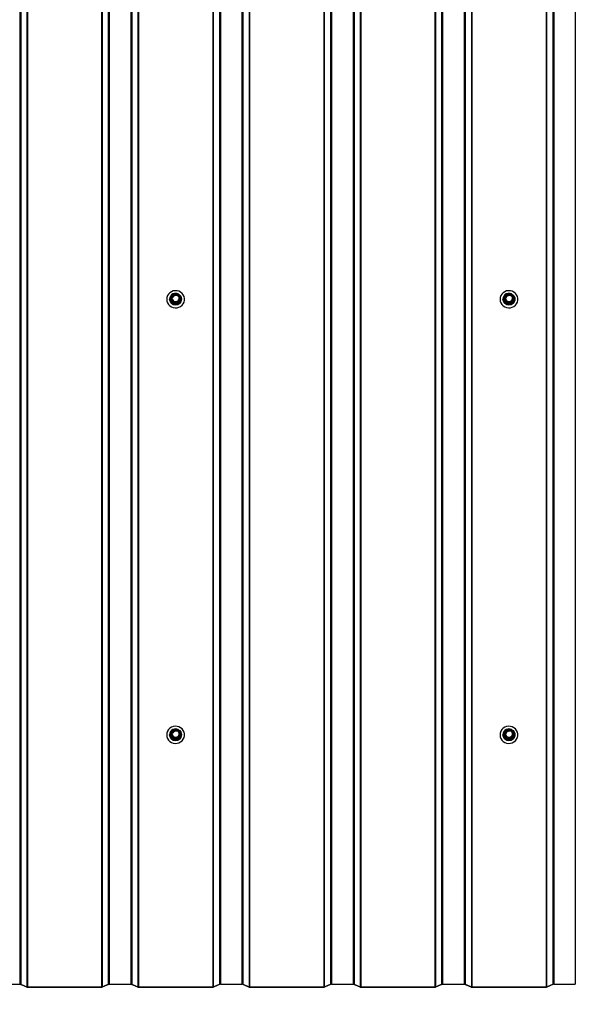
# Model space of a CAD drawing. Units: millimetres. Extents: x 3512 to 10309, y 4936 to 8029.
# Drawn here: x 8741 to 9241, y 5596 to 6483 of the extents above; entities that cross this region are included whole.
import ezdxf

# ---------------------------------------------------------------- set-up
doc = ezdxf.new("R2010")
doc.units = ezdxf.units.MM
doc.header["$LTSCALE"] = 60
doc.header["$PDSIZE"] = -1
doc.linetypes.add('SLD-Сплошная', pattern=[0])
doc.styles.get("Standard").update_dxf_attribs({"font": 'isocpeui.ttf'})
doc.dimstyles.new('ISO-25', dxfattribs={"dimtxt": 2.5, "dimasz": 2.5, "dimexe": 1.25, "dimexo": 0.625, "dimtad": 1, "dimtxsty": 'Standard', "dimcen": 2.5, "dimadec": 0, "dimazin": 0, "dimtfac": 1, "dimtmove": 0, "dimatfit": 3, "dimfxl": 1, "dimarcsym": 0})

# ---------------------------------------------------------------- blocks, each defined once
blk = doc.blocks.new('*D11')
at = {"color": 0, "lineweight": -2, "transparency": 16777216}
for p, q in [((3521.59, 5614.36), (3521.59, 4936.22)), ((9521.59, 5614.36), (9521.59, 4936.22)), ((3701.59, 4996.22), (9341.59, 4996.22))]:
    blk.add_line(p, q, dxfattribs=at)
at = {"color": 0, "transparency": 16777216}
for points in [[(3701.59, 5026.22), (3701.59, 4966.22), (3521.59, 4996.22)], [(9341.59, 5026.22), (9341.59, 4966.22), (9521.59, 4996.22)]]:
    blk.add_solid(points, dxfattribs=at)
at = {"layer": 'Defpoints', "color": 0, "transparency": 16777216}
for p in [(3521.59, 5614.36), (9521.59, 5614.36), (9521.59, 4996.22)]:
    blk.add_point(p, dxfattribs=at)
at = {"color": 0, "transparency": 16777216, "insert": (6521.59, 5266.22), "char_height": 180, "attachment_point": 5}
blk.add_mtext('6000', dxfattribs=at)

msp = doc.modelspace()

# ---------------------------------------------------------------- linework, layer by layer
at = {"color": 7, "linetype": 'SLD-Сплошная', "lineweight": 25}
for p, q in [((8741.31, 8029.31), (8741.31, 5614.5)), ((8742.21, 8029.18), (8742.21, 5614.37)), ((8747.75, 8026.79), (8747.75, 5611.97)), ((8748.18, 8026.73), (8748.18, 5611.91)), ((8814.99, 8026.73), (8814.99, 5611.91)), ((8815.42, 8026.79), (8815.42, 5611.97)), ((8820.97, 8029.18), (8820.97, 5614.37)), ((8821.87, 8029.31), (8821.87, 5614.5)), ((8841.31, 8029.31), (8841.31, 5614.5)), ((8842.21, 8029.18), (8842.21, 5614.37)), ((8847.75, 8026.79), (8847.75, 5611.97)), ((8848.18, 8026.73), (8848.18, 5611.91)), ((8914.99, 8026.73), (8914.99, 5611.91)), ((8915.42, 8026.79), (8915.42, 5611.97)), ((8920.97, 8029.18), (8920.97, 5614.37)), ((8921.87, 8029.31), (8921.87, 5614.5)), ((8941.31, 8029.31), (8941.31, 5614.5)), ((8942.21, 8029.18), (8942.21, 5614.37)), ((8947.75, 8026.79), (8947.75, 5611.97)), ((8948.18, 8026.73), (8948.18, 5611.91)), ((9014.99, 8026.73), (9014.99, 5611.91)), ((9015.42, 8026.79), (9015.42, 5611.97)), ((9020.97, 8029.18), (9020.97, 5614.37)), ((9021.87, 8029.31), (9021.87, 5614.5)), ((9041.31, 8029.31), (9041.31, 5614.5)), ((9042.21, 8029.18), (9042.21, 5614.37)), ((9047.75, 8026.79), (9047.75, 5611.97)), ((9048.18, 8026.73), (9048.18, 5611.91)), ((9114.99, 8026.73), (9114.99, 5611.91)), ((9115.42, 8026.79), (9115.42, 5611.97)), ((9120.97, 8029.18), (9120.97, 5614.37)), ((9121.87, 8029.31), (9121.87, 5614.5)), ((9141.31, 8029.31), (9141.31, 5614.5)), ((9142.21, 8029.18), (9142.21, 5614.37)), ((9147.75, 8026.79), (9147.75, 5611.97)), ((9148.18, 8026.73), (9148.18, 5611.91)), ((9214.99, 8026.73), (9214.99, 5611.91)), ((9215.42, 8026.79), (9215.42, 5611.97)), ((9220.97, 8029.18), (9220.97, 5614.37)), ((9221.87, 8029.31), (9221.87, 5614.5)), ((9241.31, 8029.31), (9241.31, 5614.5)), ((8877.02, 6232.1), (8877.02, 6231.38)), ((8879.19, 6235.83), (8877.06, 6232.26)), ((8879.19, 6228.39), (8877.06, 6231.96)), ((8877.06, 6231.96), (8877.06, 6231.24)), ((8879.45, 6235.76), (8877.32, 6232.18)), ((8877.32, 6232.18), (8879.45, 6228.61)), ((8883.72, 6235.98), (8879.45, 6235.98)), ((8883.72, 6235.76), (8879.45, 6235.76)), ((8885.86, 6232.18), (8883.72, 6235.76)), ((8883.72, 6228.61), (8885.86, 6232.18)), ((8886.12, 6232.26), (8883.98, 6235.83)), ((8886.12, 6231.96), (8883.98, 6228.39)), ((8886.12, 6231.24), (8886.12, 6231.96)), ((8886.16, 6231.38), (8886.16, 6232.1)), ((9177.02, 6232.1), (9177.02, 6231.38)), ((9179.19, 6235.83), (9177.06, 6232.26)), ((9179.19, 6228.39), (9177.06, 6231.96)), ((9177.06, 6231.96), (9177.06, 6231.24)), ((9179.45, 6235.76), (9177.32, 6232.18)), ((9177.32, 6232.18), (9179.45, 6228.61)), ((9183.72, 6235.98), (9179.45, 6235.98)), ((9183.72, 6235.76), (9179.45, 6235.76)), ((9185.86, 6232.18), (9183.72, 6235.76)), ((9183.72, 6228.61), (9185.86, 6232.18)), ((9186.12, 6232.26), (9183.98, 6235.83)), ((9186.12, 6231.96), (9183.98, 6228.39)), ((9186.12, 6231.24), (9186.12, 6231.96)), ((9186.16, 6231.38), (9186.16, 6232.1)), ((8876.24, 6231.22), (8876.24, 6231.15)), ((8878.93, 6227.44), (8876.8, 6231.01)), ((8877.06, 6231.24), (8879.19, 6227.66)), ((8879.19, 6227.66), (8879.19, 6228.39)), ((8879.45, 6228.61), (8883.72, 6228.61)), ((8879.45, 6228.24), (8879.45, 6228.61)), ((8883.72, 6228.24), (8879.45, 6228.24)), ((8879.45, 6228.24), (8879.45, 6227.52)), ((8879.45, 6227.52), (8883.72, 6227.52)), ((8879.45, 6227.15), (8879.45, 6227.52)), ((8883.72, 6227.15), (8879.45, 6227.15)), ((8883.72, 6228.61), (8883.72, 6228.24)), ((8883.72, 6227.52), (8883.72, 6228.24)), ((8883.72, 6227.52), (8883.72, 6227.15)), ((8883.98, 6227.66), (8886.12, 6231.24)), ((8883.98, 6228.39), (8883.98, 6227.66)), ((8886.38, 6231.01), (8884.24, 6227.44)), ((8886.94, 6231.15), (8886.94, 6231.22)), ((9176.24, 6231.22), (9176.24, 6231.15)), ((9178.93, 6227.44), (9176.8, 6231.01)), ((9177.06, 6231.24), (9179.19, 6227.66)), ((9179.19, 6227.66), (9179.19, 6228.39)), ((9179.45, 6228.61), (9183.72, 6228.61)), ((9179.45, 6228.24), (9179.45, 6228.61)), ((9183.72, 6228.24), (9179.45, 6228.24)), ((9179.45, 6228.24), (9179.45, 6227.52)), ((9179.45, 6227.52), (9183.72, 6227.52)), ((9179.45, 6227.15), (9179.45, 6227.52)), ((9183.72, 6227.15), (9179.45, 6227.15)), ((9183.72, 6228.61), (9183.72, 6228.24)), ((9183.72, 6227.52), (9183.72, 6228.24)), ((9183.72, 6227.52), (9183.72, 6227.15)), ((9183.98, 6227.66), (9186.12, 6231.24)), ((9183.98, 6228.39), (9183.98, 6227.66)), ((9186.38, 6231.01), (9184.24, 6227.44)), ((9186.94, 6231.15), (9186.94, 6231.22)), ((8879.19, 5843.67), (8877.06, 5840.09)), ((8879.45, 5843.59), (8877.32, 5840.02)), ((8883.72, 5843.81), (8879.45, 5843.81)), ((8883.72, 5843.59), (8879.45, 5843.59)), ((8885.86, 5840.02), (8883.72, 5843.59)), ((8886.12, 5840.09), (8883.98, 5843.67)), ((9179.19, 5843.67), (9177.06, 5840.09)), ((9179.45, 5843.59), (9177.32, 5840.02)), ((9183.72, 5843.81), (9179.45, 5843.81)), ((9183.72, 5843.59), (9179.45, 5843.59)), ((9185.86, 5840.02), (9183.72, 5843.59)), ((9186.12, 5840.09), (9183.98, 5843.67)), ((8876.24, 5839.06), (8876.24, 5838.98)), ((8878.93, 5835.27), (8876.8, 5838.85)), ((8877.02, 5839.94), (8877.02, 5839.21)), ((8879.19, 5836.22), (8877.06, 5839.79)), ((8877.06, 5839.79), (8877.06, 5839.07)), ((8877.06, 5839.07), (8879.19, 5835.5)), ((8877.32, 5840.02), (8879.45, 5836.44)), ((8879.19, 5835.5), (8879.19, 5836.22)), ((8879.45, 5836.44), (8883.72, 5836.44)), ((8879.45, 5836.08), (8879.45, 5836.44)), ((8883.72, 5836.08), (8879.45, 5836.08)), ((8879.45, 5836.08), (8879.45, 5835.35)), ((8879.45, 5835.35), (8883.72, 5835.35)), ((8879.45, 5834.98), (8879.45, 5835.35)), ((8883.72, 5834.98), (8879.45, 5834.98)), ((8883.72, 5836.44), (8885.86, 5840.02)), ((8883.72, 5836.44), (8883.72, 5836.08)), ((8883.72, 5835.35), (8883.72, 5836.08)), ((8883.72, 5835.35), (8883.72, 5834.98)), ((8886.12, 5839.79), (8883.98, 5836.22)), ((8883.98, 5835.5), (8886.12, 5839.07)), ((8883.98, 5836.22), (8883.98, 5835.5)), ((8886.38, 5838.85), (8884.24, 5835.27)), ((8886.12, 5839.07), (8886.12, 5839.79)), ((8886.16, 5839.21), (8886.16, 5839.94)), ((8886.94, 5838.98), (8886.94, 5839.06)), ((9176.24, 5839.06), (9176.24, 5838.98)), ((9178.93, 5835.27), (9176.8, 5838.85)), ((9177.02, 5839.94), (9177.02, 5839.21)), ((9179.19, 5836.22), (9177.06, 5839.79)), ((9177.06, 5839.79), (9177.06, 5839.07)), ((9177.06, 5839.07), (9179.19, 5835.5)), ((9177.32, 5840.02), (9179.45, 5836.44)), ((9179.19, 5835.5), (9179.19, 5836.22)), ((9179.45, 5836.08), (9179.45, 5836.44)), ((9179.45, 5836.44), (9183.72, 5836.44)), ((9183.72, 5836.08), (9179.45, 5836.08)), ((9179.45, 5836.08), (9179.45, 5835.35)), ((9179.45, 5835.35), (9183.72, 5835.35)), ((9179.45, 5834.98), (9179.45, 5835.35)), ((9183.72, 5834.98), (9179.45, 5834.98)), ((9183.72, 5836.44), (9185.86, 5840.02)), ((9183.72, 5836.44), (9183.72, 5836.08)), ((9183.72, 5835.35), (9183.72, 5836.08)), ((9183.72, 5835.35), (9183.72, 5834.98)), ((9186.12, 5839.79), (9183.98, 5836.22)), ((9183.98, 5835.5), (9186.12, 5839.07)), ((9183.98, 5836.22), (9183.98, 5835.5)), ((9186.38, 5838.85), (9184.24, 5835.27)), ((9186.12, 5839.07), (9186.12, 5839.79)), ((9186.16, 5839.21), (9186.16, 5839.94)), ((9186.94, 5838.98), (9186.94, 5839.06)), ((8721.87, 5614.5), (8741.31, 5614.5)), ((8721.87, 5614.36), (8741.31, 5614.36)), ((8741.31, 5614.36), (8741.31, 5614.5)), ((8742.21, 5614.37), (8741.73, 5614.29)), ((8741.73, 5614.29), (8747.28, 5611.9)), ((8742.21, 5614.37), (8747.75, 5611.97)), ((8747.28, 5611.9), (8747.75, 5611.97)), ((8748.18, 5611.91), (8748.18, 5611.77)), ((8748.18, 5611.91), (8814.99, 5611.91)), ((8748.18, 5611.77), (8814.99, 5611.77)), ((8814.99, 5611.77), (8814.99, 5611.91)), ((8815.42, 5611.97), (8820.97, 5614.37)), ((8815.42, 5611.97), (8815.89, 5611.9)), ((8815.89, 5611.9), (8821.44, 5614.29)), ((8821.44, 5614.29), (8820.97, 5614.37)), ((8821.87, 5614.5), (8821.87, 5614.36)), ((8821.87, 5614.5), (8841.31, 5614.5)), ((8821.87, 5614.36), (8841.31, 5614.36)), ((8841.31, 5614.36), (8841.31, 5614.5)), ((8842.21, 5614.37), (8841.73, 5614.29)), ((8841.73, 5614.29), (8847.28, 5611.9)), ((8842.21, 5614.37), (8847.75, 5611.97)), ((8847.28, 5611.9), (8847.75, 5611.97)), ((8848.18, 5611.91), (8848.18, 5611.77)), ((8848.18, 5611.91), (8914.99, 5611.91)), ((8848.18, 5611.77), (8914.99, 5611.77)), ((8914.99, 5611.77), (8914.99, 5611.91)), ((8915.42, 5611.97), (8920.97, 5614.37)), ((8915.42, 5611.97), (8915.89, 5611.9)), ((8915.89, 5611.9), (8921.44, 5614.29)), ((8921.44, 5614.29), (8920.97, 5614.37)), ((8921.87, 5614.5), (8941.31, 5614.5)), ((8921.87, 5614.5), (8921.87, 5614.36)), ((8921.87, 5614.36), (8941.31, 5614.36)), ((8941.31, 5614.36), (8941.31, 5614.5)), ((8942.21, 5614.37), (8941.73, 5614.29)), ((8941.73, 5614.29), (8947.28, 5611.9)), ((8942.21, 5614.37), (8947.75, 5611.97)), ((8947.28, 5611.9), (8947.75, 5611.97)), ((8948.18, 5611.91), (8948.18, 5611.77)), ((8948.18, 5611.91), (9014.99, 5611.91)), ((8948.18, 5611.77), (9014.99, 5611.77)), ((9014.99, 5611.77), (9014.99, 5611.91)), ((9015.42, 5611.97), (9020.97, 5614.37)), ((9015.42, 5611.97), (9015.89, 5611.9)), ((9015.89, 5611.9), (9021.44, 5614.29)), ((9021.44, 5614.29), (9020.97, 5614.37)), ((9021.87, 5614.5), (9021.87, 5614.36)), ((9021.87, 5614.5), (9041.31, 5614.5)), ((9021.87, 5614.36), (9041.31, 5614.36)), ((9041.31, 5614.36), (9041.31, 5614.5)), ((9042.21, 5614.37), (9041.73, 5614.29)), ((9041.73, 5614.29), (9047.28, 5611.9)), ((9042.21, 5614.37), (9047.75, 5611.97)), ((9047.28, 5611.9), (9047.75, 5611.97)), ((9048.18, 5611.91), (9048.18, 5611.77)), ((9048.18, 5611.91), (9114.99, 5611.91)), ((9048.18, 5611.77), (9114.99, 5611.77)), ((9114.99, 5611.77), (9114.99, 5611.91)), ((9115.42, 5611.97), (9120.97, 5614.37)), ((9115.42, 5611.97), (9115.89, 5611.9)), ((9115.89, 5611.9), (9121.44, 5614.29)), ((9121.44, 5614.29), (9120.97, 5614.37)), ((9121.87, 5614.5), (9121.87, 5614.36)), ((9121.87, 5614.5), (9141.31, 5614.5)), ((9121.87, 5614.36), (9141.31, 5614.36)), ((9141.31, 5614.36), (9141.31, 5614.5)), ((9142.21, 5614.37), (9141.73, 5614.29)), ((9141.73, 5614.29), (9147.28, 5611.9)), ((9142.21, 5614.37), (9147.75, 5611.97)), ((9147.28, 5611.9), (9147.75, 5611.97)), ((9148.18, 5611.91), (9148.18, 5611.77)), ((9148.18, 5611.91), (9214.99, 5611.91)), ((9148.18, 5611.77), (9214.99, 5611.77)), ((9214.99, 5611.77), (9214.99, 5611.91)), ((9215.42, 5611.97), (9220.97, 5614.37)), ((9215.42, 5611.97), (9215.89, 5611.9)), ((9215.89, 5611.9), (9221.44, 5614.29)), ((9221.44, 5614.29), (9220.97, 5614.37)), ((9221.87, 5614.5), (9221.87, 5614.36)), ((9221.87, 5614.5), (9241.31, 5614.5)), ((9221.87, 5614.36), (9241.31, 5614.36)), ((9241.31, 5614.36), (9241.31, 5614.5))]:
    msp.add_line(p, q, dxfattribs=at)
at = {"color": 8, "linetype": 'SLD-Сплошная', "lineweight": 25}
for p, q in [((8876.8, 6231.59), (8877.02, 6231.96)), ((8879.45, 6235.98), (8879.45, 6235.76)), ((8883.72, 6235.76), (8883.72, 6235.98)), ((8886.12, 6231.96), (8886.38, 6231.59)), ((9176.8, 6231.59), (9177.02, 6231.96)), ((9179.45, 6235.98), (9179.45, 6235.76)), ((9183.72, 6235.76), (9183.72, 6235.98)), ((9186.12, 6231.96), (9186.38, 6231.59)), ((8879.45, 5843.81), (8879.45, 5843.59)), ((8883.72, 5843.59), (8883.72, 5843.81)), ((9179.45, 5843.81), (9179.45, 5843.59)), ((9183.72, 5843.59), (9183.72, 5843.81)), ((8876.8, 5839.43), (8877.02, 5839.79)), ((8886.12, 5839.79), (8886.38, 5839.43)), ((9176.8, 5839.43), (9177.02, 5839.79)), ((9186.12, 5839.79), (9186.38, 5839.43))]:
    msp.add_line(p, q, dxfattribs=at)
at = {"color": 7, "linetype": 'SLD-Сплошная', "lineweight": 25, "flags": 128}
for points in [[(8873.59, 6231.07), (8873.78, 6229.41), (8874.33, 6227.82), (8875.22, 6226.39), (8876.41, 6225.18), (8877.84, 6224.24), (8879.45, 6223.62), (8881.16, 6223.35), (8882.88, 6223.44), (8884.55, 6223.89), (8886.08, 6224.67), (8887.4, 6225.76), (8888.44, 6227.09), (8889.17, 6228.6), (8889.54, 6230.23), (8889.54, 6231.9), (8889.17, 6233.54), (8888.44, 6235.05), (8887.4, 6236.38), (8886.08, 6237.47), (8884.55, 6238.25), (8882.88, 6238.69), (8881.16, 6238.79), (8879.45, 6238.52), (8877.84, 6237.9), (8876.41, 6236.96), (8875.22, 6235.75), (8874.33, 6234.31), (8873.78, 6232.73), (8873.59, 6231.07)], [(8883.98, 6235.83), (8884.26, 6235.7), (8885.37, 6234.88), (8886.22, 6233.81), (8886.76, 6232.56), (8886.94, 6231.22), (8886.76, 6229.89), (8886.22, 6228.64), (8885.37, 6227.57), (8884.26, 6226.75), (8882.97, 6226.23), (8881.59, 6226.06), (8880.2, 6226.23), (8878.91, 6226.75), (8877.81, 6227.57), (8876.96, 6228.64), (8876.42, 6229.89), (8876.24, 6231.22)], [(8878.04, 6232.18), (8878.23, 6233.3), (8878.79, 6234.29), (8879.65, 6235.05), (8880.72, 6235.51), (8881.88, 6235.6), (8883.01, 6235.32), (8883.99, 6234.71), (8884.71, 6233.81), (8885.09, 6232.75), (8885.09, 6231.62), (8884.71, 6230.55), (8883.99, 6229.66), (8883.01, 6229.04), (8881.88, 6228.76), (8880.72, 6228.86), (8879.65, 6229.31), (8878.79, 6230.08), (8878.23, 6231.07), (8878.04, 6232.18)], [(8878.34, 6232.1), (8878.51, 6231.09), (8879.02, 6230.18), (8879.81, 6229.48), (8880.79, 6229.06), (8881.86, 6228.98), (8882.89, 6229.23), (8883.79, 6229.8), (8884.45, 6230.61), (8884.79, 6231.59), (8884.79, 6232.62), (8884.45, 6233.6), (8883.79, 6234.41), (8882.89, 6234.98), (8881.86, 6235.23), (8880.79, 6235.15), (8879.81, 6234.73), (8879.02, 6234.03), (8878.51, 6233.12), (8878.34, 6232.1)], [(9173.59, 6231.07), (9173.78, 6229.41), (9174.33, 6227.82), (9175.22, 6226.39), (9176.41, 6225.18), (9177.84, 6224.24), (9179.45, 6223.62), (9181.16, 6223.35), (9182.88, 6223.44), (9184.55, 6223.89), (9186.08, 6224.67), (9187.4, 6225.76), (9188.44, 6227.09), (9189.17, 6228.6), (9189.54, 6230.23), (9189.54, 6231.9), (9189.17, 6233.54), (9188.44, 6235.05), (9187.4, 6236.38), (9186.08, 6237.47), (9184.55, 6238.25), (9182.88, 6238.69), (9181.16, 6238.79), (9179.45, 6238.52), (9177.84, 6237.9), (9176.41, 6236.96), (9175.22, 6235.75), (9174.33, 6234.31), (9173.78, 6232.73), (9173.59, 6231.07)], [(9183.98, 6235.83), (9184.26, 6235.7), (9185.37, 6234.88), (9186.22, 6233.81), (9186.76, 6232.56), (9186.94, 6231.22), (9186.76, 6229.89), (9186.22, 6228.64), (9185.37, 6227.57), (9184.26, 6226.75), (9182.97, 6226.23), (9181.59, 6226.06), (9180.2, 6226.23), (9178.91, 6226.75), (9177.81, 6227.57), (9176.96, 6228.64), (9176.42, 6229.89), (9176.24, 6231.22)], [(9178.04, 6232.18), (9178.23, 6233.3), (9178.79, 6234.29), (9179.65, 6235.05), (9180.72, 6235.51), (9181.88, 6235.6), (9183.01, 6235.32), (9183.99, 6234.71), (9184.71, 6233.81), (9185.09, 6232.75), (9185.09, 6231.62), (9184.71, 6230.55), (9183.99, 6229.66), (9183.01, 6229.04), (9181.88, 6228.76), (9180.72, 6228.86), (9179.65, 6229.31), (9178.79, 6230.08), (9178.23, 6231.07), (9178.04, 6232.18)], [(9178.34, 6232.1), (9178.51, 6231.09), (9179.02, 6230.18), (9179.81, 6229.48), (9180.79, 6229.06), (9181.86, 6228.98), (9182.89, 6229.23), (9183.79, 6229.8), (9184.45, 6230.61), (9184.79, 6231.59), (9184.79, 6232.62), (9184.45, 6233.6), (9183.79, 6234.41), (9182.89, 6234.98), (9181.86, 6235.23), (9180.79, 6235.15), (9179.81, 6234.73), (9179.02, 6234.03), (9178.51, 6233.12), (9178.34, 6232.1)], [(8873.59, 5838.9), (8873.78, 5837.24), (8874.33, 5835.66), (8875.22, 5834.23), (8876.41, 5833.01), (8877.84, 5832.08), (8879.45, 5831.46), (8881.16, 5831.19), (8882.88, 5831.28), (8884.55, 5831.72), (8886.08, 5832.51), (8887.4, 5833.59), (8888.44, 5834.92), (8889.17, 5836.44), (8889.54, 5838.07), (8889.54, 5839.74), (8889.17, 5841.37), (8888.44, 5842.89), (8887.4, 5844.22), (8886.08, 5845.3), (8884.55, 5846.08), (8882.88, 5846.53), (8881.16, 5846.62), (8879.45, 5846.35), (8877.84, 5845.73), (8876.41, 5844.79), (8875.22, 5843.58), (8874.33, 5842.15), (8873.78, 5840.56), (8873.59, 5838.9)], [(8883.98, 5843.67), (8884.26, 5843.53), (8885.37, 5842.71), (8886.22, 5841.64), (8886.76, 5840.4), (8886.94, 5839.06), (8886.76, 5837.72), (8886.22, 5836.47), (8885.37, 5835.4), (8884.26, 5834.58), (8882.97, 5834.07), (8881.59, 5833.89), (8880.2, 5834.07), (8878.91, 5834.58), (8877.81, 5835.4), (8876.96, 5836.47), (8876.42, 5837.72), (8876.24, 5839.06)], [(8878.04, 5840.02), (8878.23, 5841.13), (8878.79, 5842.12), (8879.65, 5842.89), (8880.72, 5843.34), (8881.88, 5843.43), (8883.01, 5843.16), (8883.99, 5842.54), (8884.71, 5841.65), (8885.09, 5840.58), (8885.09, 5839.45), (8884.71, 5838.38), (8883.99, 5837.49), (8883.01, 5836.88), (8881.88, 5836.6), (8880.72, 5836.69), (8879.65, 5837.15), (8878.79, 5837.91), (8878.23, 5838.9), (8878.04, 5840.02)], [(8878.34, 5839.94), (8878.51, 5838.92), (8879.02, 5838.01), (8879.81, 5837.31), (8880.79, 5836.9), (8881.86, 5836.81), (8882.89, 5837.06), (8883.79, 5837.63), (8884.45, 5838.44), (8884.79, 5839.42), (8884.79, 5840.46), (8884.45, 5841.43), (8883.79, 5842.25), (8882.89, 5842.81), (8881.86, 5843.07), (8880.79, 5842.98), (8879.81, 5842.57), (8879.02, 5841.87), (8878.51, 5840.96), (8878.34, 5839.94)], [(9173.59, 5838.9), (9173.78, 5837.24), (9174.33, 5835.66), (9175.22, 5834.23), (9176.41, 5833.01), (9177.84, 5832.08), (9179.45, 5831.46), (9181.16, 5831.19), (9182.88, 5831.28), (9184.55, 5831.72), (9186.08, 5832.51), (9187.4, 5833.59), (9188.44, 5834.92), (9189.17, 5836.44), (9189.54, 5838.07), (9189.54, 5839.74), (9189.17, 5841.37), (9188.44, 5842.89), (9187.4, 5844.22), (9186.08, 5845.3), (9184.55, 5846.08), (9182.88, 5846.53), (9181.16, 5846.62), (9179.45, 5846.35), (9177.84, 5845.73), (9176.41, 5844.79), (9175.22, 5843.58), (9174.33, 5842.15), (9173.78, 5840.56), (9173.59, 5838.9)], [(9183.98, 5843.67), (9184.26, 5843.53), (9185.37, 5842.71), (9186.22, 5841.64), (9186.76, 5840.4), (9186.94, 5839.06), (9186.76, 5837.72), (9186.22, 5836.47), (9185.37, 5835.4), (9184.26, 5834.58), (9182.97, 5834.07), (9181.59, 5833.89), (9180.2, 5834.07), (9178.91, 5834.58), (9177.81, 5835.4), (9176.96, 5836.47), (9176.42, 5837.72), (9176.24, 5839.06)], [(9178.04, 5840.02), (9178.23, 5841.13), (9178.79, 5842.12), (9179.65, 5842.89), (9180.72, 5843.34), (9181.88, 5843.43), (9183.01, 5843.16), (9183.99, 5842.54), (9184.71, 5841.65), (9185.09, 5840.58), (9185.09, 5839.45), (9184.71, 5838.38), (9183.99, 5837.49), (9183.01, 5836.88), (9181.88, 5836.6), (9180.72, 5836.69), (9179.65, 5837.15), (9178.79, 5837.91), (9178.23, 5838.9), (9178.04, 5840.02)], [(9178.34, 5839.94), (9178.51, 5838.92), (9179.02, 5838.01), (9179.81, 5837.31), (9180.79, 5836.9), (9181.86, 5836.81), (9182.89, 5837.06), (9183.79, 5837.63), (9184.45, 5838.44), (9184.79, 5839.42), (9184.79, 5840.46), (9184.45, 5841.43), (9183.79, 5842.25), (9182.89, 5842.81), (9181.86, 5843.07), (9180.79, 5842.98), (9179.81, 5842.57), (9179.02, 5841.87), (9178.51, 5840.96), (9178.34, 5839.94)]]:
    msp.add_lwpolyline(points, dxfattribs=at)
at = {"color": 8, "linetype": 'SLD-Сплошная', "lineweight": 25, "flags": 128}
for points in [[(8876.54, 6231.3), (8876.73, 6229.99), (8877.27, 6228.77), (8878.14, 6227.74), (8879.27, 6226.97), (8880.56, 6226.53), (8881.93, 6226.44), (8883.28, 6226.71), (8884.5, 6227.32), (8885.51, 6228.22), (8886.22, 6229.36), (8886.59, 6230.64), (8886.59, 6231.97), (8886.22, 6233.25), (8885.51, 6234.38), (8884.5, 6235.29), (8884.19, 6235.48)], [(8877.06, 6232.26), (8877.06, 6232.26), (8877.08, 6232.27), (8877.1, 6232.27), (8877.13, 6232.26), (8877.17, 6232.25), (8877.22, 6232.23), (8877.27, 6232.21), (8877.32, 6232.18)], [(8879.19, 6235.83), (8879.2, 6235.84), (8879.21, 6235.84), (8879.24, 6235.84), (8879.27, 6235.84), (8879.31, 6235.82), (8879.35, 6235.81), (8879.4, 6235.78), (8879.45, 6235.76)], [(8883.72, 6235.76), (8883.78, 6235.78), (8883.82, 6235.81), (8883.87, 6235.82), (8883.91, 6235.84), (8883.94, 6235.84), (8883.96, 6235.84), (8883.98, 6235.84), (8883.98, 6235.83)], [(8885.86, 6232.18), (8885.91, 6232.21), (8885.96, 6232.23), (8886.01, 6232.25), (8886.04, 6232.26), (8886.08, 6232.27), (8886.1, 6232.27), (8886.12, 6232.26), (8886.12, 6232.26)], [(9176.54, 6231.3), (9176.73, 6229.99), (9177.27, 6228.77), (9178.14, 6227.74), (9179.27, 6226.97), (9180.56, 6226.53), (9181.93, 6226.44), (9183.28, 6226.71), (9184.5, 6227.32), (9185.51, 6228.22), (9186.22, 6229.36), (9186.59, 6230.64), (9186.59, 6231.97), (9186.22, 6233.25), (9185.51, 6234.38), (9184.5, 6235.29), (9183.98, 6235.83)], [(9177.06, 6232.26), (9177.06, 6232.26), (9177.08, 6232.27), (9177.1, 6232.27), (9177.13, 6232.26), (9177.17, 6232.25), (9177.22, 6232.23), (9177.27, 6232.21), (9177.32, 6232.18)], [(9179.19, 6235.83), (9179.2, 6235.84), (9179.21, 6235.84), (9179.24, 6235.84), (9179.27, 6235.84), (9179.31, 6235.82), (9179.35, 6235.81), (9179.4, 6235.78), (9179.45, 6235.76)], [(9183.72, 6235.76), (9183.78, 6235.78), (9183.82, 6235.81), (9183.87, 6235.82), (9183.91, 6235.84), (9183.94, 6235.84), (9183.96, 6235.84), (9183.98, 6235.84), (9183.98, 6235.83)], [(9185.86, 6232.18), (9185.91, 6232.21), (9185.96, 6232.23), (9186.01, 6232.25), (9186.04, 6232.26), (9186.08, 6232.27), (9186.1, 6232.27), (9186.12, 6232.26), (9186.12, 6232.26)], [(8876.54, 5839.14), (8876.73, 5837.82), (8877.27, 5836.6), (8878.14, 5835.57), (8879.27, 5834.81), (8880.56, 5834.36), (8881.93, 5834.27), (8883.28, 5834.54), (8884.5, 5835.15), (8885.51, 5836.06), (8886.22, 5837.19), (8886.59, 5838.47), (8886.59, 5839.8), (8886.22, 5841.08), (8885.51, 5842.21), (8884.5, 5843.12), (8883.98, 5843.67)], [(8879.19, 5843.67), (8879.2, 5843.67), (8879.21, 5843.68), (8879.24, 5843.68), (8879.27, 5843.67), (8879.31, 5843.66), (8879.35, 5843.64), (8879.4, 5843.62), (8879.45, 5843.59)], [(8883.72, 5843.59), (8883.78, 5843.62), (8883.82, 5843.64), (8883.87, 5843.66), (8883.91, 5843.67), (8883.94, 5843.68), (8883.96, 5843.68), (8883.98, 5843.67), (8883.98, 5843.67)], [(9176.54, 5839.14), (9176.73, 5837.82), (9177.27, 5836.6), (9178.14, 5835.57), (9179.27, 5834.81), (9180.56, 5834.36), (9181.93, 5834.27), (9183.28, 5834.54), (9184.5, 5835.15), (9185.51, 5836.06), (9186.22, 5837.19), (9186.59, 5838.47), (9186.59, 5839.8), (9186.22, 5841.08), (9185.51, 5842.21), (9184.5, 5843.12), (9183.98, 5843.67)], [(9179.19, 5843.67), (9179.2, 5843.67), (9179.21, 5843.68), (9179.24, 5843.68), (9179.27, 5843.67), (9179.31, 5843.66), (9179.35, 5843.64), (9179.4, 5843.62), (9179.45, 5843.59)], [(9183.72, 5843.59), (9183.78, 5843.62), (9183.82, 5843.64), (9183.87, 5843.66), (9183.91, 5843.67), (9183.94, 5843.68), (9183.96, 5843.68), (9183.98, 5843.67), (9183.98, 5843.67)], [(8877.06, 5840.09), (8877.06, 5840.1), (8877.08, 5840.1), (8877.1, 5840.1), (8877.13, 5840.1), (8877.17, 5840.08), (8877.22, 5840.07), (8877.27, 5840.04), (8877.32, 5840.02)], [(8885.86, 5840.02), (8885.91, 5840.04), (8885.96, 5840.07), (8886.01, 5840.08), (8886.04, 5840.1), (8886.08, 5840.1), (8886.1, 5840.1), (8886.12, 5840.1), (8886.12, 5840.09)], [(9177.06, 5840.09), (9177.06, 5840.1), (9177.08, 5840.1), (9177.1, 5840.1), (9177.13, 5840.1), (9177.17, 5840.08), (9177.22, 5840.07), (9177.27, 5840.04), (9177.32, 5840.02)], [(9185.86, 5840.02), (9185.91, 5840.04), (9185.96, 5840.07), (9186.01, 5840.08), (9186.04, 5840.1), (9186.08, 5840.1), (9186.1, 5840.1), (9186.12, 5840.1), (9186.12, 5840.09)]]:
    msp.add_lwpolyline(points, dxfattribs=at)
at = {"color": 7, "linetype": 'SLD-Сплошная', "lineweight": 25}
for centre, radius, start, end in [((8881.41, 6231.16), 5.18, 115.38908, 179.24394), ((8877.32, 6232.1), 0.3, 149.13252, 180), ((8877.53, 6231.67), 0.556, 112.65618, 148.50631), ((8882.15, 6230.19), 4.21, 28.22453, 154.77912), ((8879.45, 6235.68), 0.3, 90, 149.13252), ((8881.59, 6230.87), 5.52, 67.66533, 112.33467), ((8883.72, 6235.68), 0.3, 30.86748, 90), ((8885.65, 6231.67), 0.556, 31.49369, 67.34382), ((8885.86, 6232.1), 0.3, 0, 30.86748), ((9181.41, 6231.16), 5.18, 115.38908, 179.24394), ((9177.32, 6232.1), 0.3, 149.13252, 180), ((9177.53, 6231.67), 0.556, 112.65618, 148.50631), ((9182.15, 6230.19), 4.21, 28.22453, 154.77912), ((9179.45, 6235.68), 0.3, 90, 149.13252), ((9181.59, 6230.87), 5.52, 67.66533, 112.33467), ((9183.72, 6235.68), 0.3, 30.86748, 90), ((9185.65, 6231.67), 0.556, 31.49369, 67.34382), ((9185.86, 6232.1), 0.3, 0, 30.86748), ((8881.59, 6231.3), 5.35, 181.59839, 358.40161), ((8877.28, 6231.3), 0.563, 149.01576, 210.98424), ((8876.58, 6231.53), 0.556, 292.65618, 328.50631), ((8878.72, 6227.95), 0.556, 292.65618, 328.50631), ((8879.45, 6227.75), 0.604, 211.34542, 270.35973), ((8879.67, 6228.1), 0.556, 112.65618, 148.50631), ((8879.45, 6228.54), 0.302, 211.34542, 270.35973), ((8879.45, 6227.82), 0.302, 211.34542, 270.35973), ((8883.51, 6228.1), 0.556, 31.49369, 67.34382), ((8883.73, 6228.54), 0.302, 269.64027, 328.65458), ((8883.73, 6227.82), 0.302, 269.64027, 328.65458), ((8883.73, 6227.75), 0.604, 269.64027, 328.65458), ((8884.46, 6227.95), 0.556, 211.49369, 247.34382), ((8886.59, 6231.53), 0.556, 211.49369, 247.34382), ((8885.9, 6231.3), 0.563, 329.01576, 30.98424), ((9181.59, 6231.3), 5.35, 181.59839, 358.40161), ((9177.28, 6231.3), 0.563, 149.01576, 210.98424), ((9176.58, 6231.53), 0.556, 292.65618, 328.50631), ((9178.72, 6227.95), 0.556, 292.65618, 328.50631), ((9179.45, 6227.75), 0.604, 211.34542, 270.35973), ((9179.67, 6228.1), 0.556, 112.65618, 148.50631), ((9179.45, 6228.54), 0.302, 211.34542, 270.35973), ((9179.45, 6227.82), 0.302, 211.34542, 270.35973), ((9183.51, 6228.1), 0.556, 31.49369, 67.34382), ((9183.73, 6228.54), 0.302, 269.64027, 328.65458), ((9183.73, 6227.82), 0.302, 269.64027, 328.65458), ((9183.73, 6227.75), 0.604, 269.64027, 328.65458), ((9184.46, 6227.95), 0.556, 211.49369, 247.34382), ((9186.59, 6231.53), 0.556, 211.49369, 247.34382), ((9185.9, 6231.3), 0.563, 329.01576, 30.98424), ((8881.41, 5838.99), 5.18, 115.38908, 179.24394), ((8882.15, 5838.02), 4.21, 28.22453, 154.77912), ((8879.45, 5843.51), 0.3, 90, 149.13252), ((8881.59, 5838.71), 5.52, 67.66533, 112.33467), ((8883.72, 5843.51), 0.3, 30.86748, 90), ((9181.41, 5838.99), 5.18, 115.38908, 179.24394), ((9182.15, 5838.02), 4.21, 28.22453, 154.77912), ((9179.45, 5843.51), 0.3, 90, 149.13252), ((9181.59, 5838.71), 5.52, 67.66533, 112.33467), ((9183.72, 5843.51), 0.3, 30.86748, 90), ((8881.59, 5839.13), 5.35, 181.59839, 358.40161), ((8877.28, 5839.14), 0.563, 149.01576, 210.98424), ((8876.58, 5839.36), 0.556, 292.65618, 328.50631), ((8877.32, 5839.94), 0.3, 149.13252, 180), ((8877.53, 5839.5), 0.556, 112.65618, 148.50631), ((8878.72, 5835.79), 0.556, 292.65618, 328.50631), ((8879.45, 5835.59), 0.604, 211.34542, 270.35973), ((8879.67, 5835.93), 0.556, 112.65618, 148.50631), ((8879.45, 5836.38), 0.302, 211.34542, 270.35973), ((8879.45, 5835.65), 0.302, 211.34542, 270.35973), ((8883.51, 5835.93), 0.556, 31.49369, 67.34382), ((8883.73, 5836.38), 0.302, 269.64027, 328.65458), ((8883.73, 5835.65), 0.302, 269.64027, 328.65458), ((8883.73, 5835.59), 0.604, 269.64027, 328.65458), ((8884.46, 5835.79), 0.556, 211.49369, 247.34382), ((8885.65, 5839.5), 0.556, 31.49369, 67.34382), ((8885.86, 5839.94), 0.3, 0, 30.86748), ((8886.59, 5839.36), 0.556, 211.49369, 247.34382), ((8885.9, 5839.14), 0.563, 329.01576, 30.98424), ((9181.59, 5839.13), 5.35, 181.59839, 358.40161), ((9177.28, 5839.14), 0.563, 149.01576, 210.98424), ((9176.58, 5839.36), 0.556, 292.65618, 328.50631), ((9177.32, 5839.94), 0.3, 149.13252, 180), ((9177.53, 5839.5), 0.556, 112.65618, 148.50631), ((9178.72, 5835.79), 0.556, 292.65618, 328.50631), ((9179.45, 5835.59), 0.604, 211.34542, 270.35973), ((9179.67, 5835.93), 0.556, 112.65618, 148.50631), ((9179.45, 5836.38), 0.302, 211.34542, 270.35973), ((9179.45, 5835.65), 0.302, 211.34542, 270.35973), ((9183.51, 5835.93), 0.556, 31.49369, 67.34382), ((9183.73, 5836.38), 0.302, 269.64027, 328.65458), ((9183.73, 5835.65), 0.302, 269.64027, 328.65458), ((9183.73, 5835.59), 0.604, 269.64027, 328.65458), ((9184.46, 5835.79), 0.556, 211.49369, 247.34382), ((9185.65, 5839.5), 0.556, 31.49369, 67.34382), ((9185.86, 5839.94), 0.3, 0, 30.86748), ((9186.59, 5839.36), 0.556, 211.49369, 247.34382), ((9185.9, 5839.14), 0.563, 329.01576, 30.98424), ((8741.39, 5611.97), 2.54, 71.32403, 92.0023), ((8741.35, 5613.15), 1.21, 71.32403, 92.0023), ((8748.09, 5614.3), 2.54, 251.32403, 272.0023), ((8748.14, 5613.12), 1.21, 251.32403, 272.0023), ((8815.04, 5613.12), 1.21, 267.9977, 288.67597), ((8815.08, 5614.3), 2.54, 267.9977, 288.67597), ((8821.78, 5611.97), 2.54, 87.9977, 108.67597), ((8821.83, 5613.15), 1.21, 87.9977, 108.67597), ((8841.39, 5611.97), 2.54, 71.32403, 92.0023), ((8841.35, 5613.15), 1.21, 71.32403, 92.0023), ((8848.09, 5614.3), 2.54, 251.32403, 272.0023), ((8848.14, 5613.12), 1.21, 251.32403, 272.0023), ((8915.04, 5613.12), 1.21, 267.9977, 288.67597), ((8915.08, 5614.3), 2.54, 267.9977, 288.67597), ((8921.78, 5611.97), 2.54, 87.9977, 108.67597), ((8921.83, 5613.15), 1.21, 87.9977, 108.67597), ((8941.39, 5611.97), 2.54, 71.32403, 92.0023), ((8941.35, 5613.15), 1.21, 71.32403, 92.0023), ((8948.09, 5614.3), 2.54, 251.32403, 272.0023), ((8948.14, 5613.12), 1.21, 251.32403, 272.0023), ((9015.04, 5613.12), 1.21, 267.9977, 288.67597), ((9015.08, 5614.3), 2.54, 267.9977, 288.67597), ((9021.78, 5611.97), 2.54, 87.9977, 108.67597), ((9021.83, 5613.15), 1.21, 87.9977, 108.67597), ((9041.39, 5611.97), 2.54, 71.32403, 92.0023), ((9041.35, 5613.15), 1.21, 71.32403, 92.0023), ((9048.09, 5614.3), 2.54, 251.32403, 272.0023), ((9048.14, 5613.12), 1.21, 251.32403, 272.0023), ((9115.04, 5613.12), 1.21, 267.9977, 288.67597), ((9115.08, 5614.3), 2.54, 267.9977, 288.67597), ((9121.78, 5611.97), 2.54, 87.9977, 108.67597), ((9121.83, 5613.15), 1.21, 87.9977, 108.67597), ((9141.39, 5611.97), 2.54, 71.32403, 92.0023), ((9141.35, 5613.15), 1.21, 71.32403, 92.0023), ((9148.09, 5614.3), 2.54, 251.32403, 272.0023), ((9148.14, 5613.12), 1.21, 251.32403, 272.0023), ((9215.04, 5613.12), 1.21, 267.9977, 288.67597), ((9215.08, 5614.3), 2.54, 267.9977, 288.67597), ((9221.78, 5611.97), 2.54, 87.9977, 108.67597), ((9221.83, 5613.15), 1.21, 87.9977, 108.67597)]:
    msp.add_arc(centre, radius, start, end, dxfattribs=at)
at = {"color": 8, "linetype": 'SLD-Сплошная', "lineweight": 25}
for centre, radius, start, end in [((8881.39, 6231.5), 4.85, 116.85027, 182.3788), ((8877.3, 6232.1), 0.282, 180.0573, 210.95088), ((8881.92, 6231.07), 5.22, 70.20589, 109.79411), ((8885.88, 6232.1), 0.282, 329.04912, 359.9427), ((9181.39, 6231.5), 4.85, 116.85027, 182.3788), ((9177.3, 6232.1), 0.282, 180.0573, 210.95088), ((9181.92, 6231.07), 5.22, 70.20589, 109.79411), ((9185.88, 6232.1), 0.282, 329.04912, 359.9427), ((8877.13, 6232.11), 0.616, 237.5105, 259.57734), ((8877.3, 6231.38), 0.282, 180.0573, 210.95088), ((8885.88, 6231.38), 0.282, 329.04912, 359.9427), ((8885.86, 6231.92), 0.616, 299.66894, 328.34512), ((9177.13, 6232.11), 0.616, 237.5105, 259.57734), ((9177.3, 6231.38), 0.282, 180.0573, 210.95088), ((9185.88, 6231.38), 0.282, 329.04912, 359.9427), ((9185.86, 6231.92), 0.616, 299.66894, 328.34512), ((8881.39, 5839.34), 4.85, 116.85027, 182.3788), ((8881.92, 5838.9), 5.22, 70.20589, 109.79411), ((9181.39, 5839.34), 4.85, 116.85027, 182.3788), ((9181.92, 5838.9), 5.22, 70.20589, 109.79411), ((8877.32, 5839.75), 0.616, 211.65488, 240.33106), ((8877.3, 5839.94), 0.282, 180.0573, 210.95088), ((8877.3, 5839.21), 0.282, 180.0573, 210.95088), ((8885.88, 5839.94), 0.282, 329.04912, 359.9427), ((8885.88, 5839.21), 0.282, 329.04912, 359.9427), ((8885.86, 5839.75), 0.616, 299.66894, 328.34512), ((9177.32, 5839.75), 0.616, 211.65488, 240.33106), ((9177.3, 5839.94), 0.282, 180.0573, 210.95088), ((9177.3, 5839.21), 0.282, 180.0573, 210.95088), ((9185.88, 5839.94), 0.282, 329.04912, 359.9427), ((9185.88, 5839.21), 0.282, 329.04912, 359.9427), ((9185.86, 5839.75), 0.616, 299.66894, 328.34512)]:
    msp.add_arc(centre, radius, start, end, dxfattribs=at)

# ---------------------------------------------------------------- dimensions: what is measured, and where the dimension line sits
dim = msp.add_linear_dim(base=(9521.59, 4996.22), p1=(3521.59, 5614.36), p2=(9521.59, 5614.36), dimstyle='ISO-25', override={"dimtxt": 180, "dimasz": 180, "dimexe": 60, "dimexo": 0, "dimgap": 180, "dimtih": 1, "dimtoh": 1, "dimdec": 0, "dimzin": 0, "dimadec": 2, "dimtdec": 3, "dimtzin": 0})
dim.commit()
dim.dimension.update_dxf_attribs({"geometry": '*D11', "text_midpoint": (6521.59, 5266.22)})

doc.saveas('drawing.dxf')
